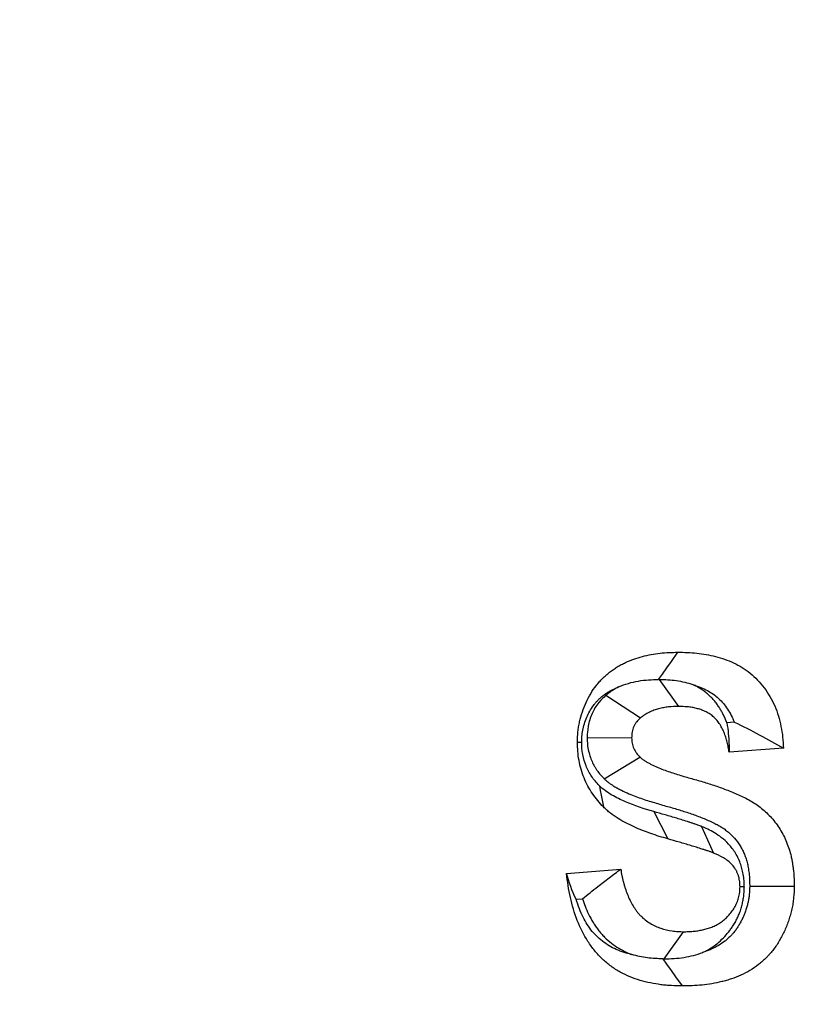
# Model space of a CAD drawing. Extents: x 0 to 216, y 0 to 280.
# Drawn here: x 98 to 99, y 167 to 168 of the extents above; entities that cross this region are included whole.
import ezdxf

# ---------------------------------------------------------------- set-up
doc = ezdxf.new("R2010")
doc.units = 0
doc.header["$LTSCALE"] = 10
doc.header["$MEASUREMENT"] = 0
doc.layers.add('CADdetails-9-EXTRAFINE', color=9, linetype='CONTINUOUS')

msp = doc.modelspace()

# ---------------------------------------------------------------- hatches: boundary and pattern name
at = {"layer": 'CADdetails-9-EXTRAFINE'}
h = msp.add_hatch(dxfattribs=at)
h.set_pattern_fill('EARTH', color=256, scale=9.680365, style=0)
h.set_pattern_definition([(0, (263.1945, -130.5354), (2.420091, 2.420091), [2.42009, -2.42009]), (0, (263.1945, -129.628), (2.420091, 2.420091), [2.42009, -2.42009]), (0, (263.1945, -128.7204), (2.420091, 2.420091), [2.42009, -2.42009]), (90, (263.497, -128.4179), (-2.420091, 2.420091), [2.42009, -2.42009]), (90, (264.4046, -128.4179), (-2.420091, 2.420091), [2.42009, -2.42009]), (90, (265.312, -128.4179), (-2.420091, 2.420091), [2.42009, -2.42009])])
h.paths.add_polyline_path([(157.1254, 193.7745), (112.1058, 193.7745), (112.1058, 187.3948), (111.8154, 187.3948), (111.8154, 181.9321), (112.4371, 181.9321), (112.4371, 181.3758), (112.289, 181.3758), (112.2902, 181.3206), (113.8297, 180.6014), (114.5236, 180.6014, -0.405694), (114.6869, 180.4428), (114.6941, 180.1976), (116.697, 179.2619), (117.8229, 179.2619, -0.406725), (117.9862, 179.1027), (117.9977, 178.6542), (123.1044, 176.2685, -0.014166), (126.6318, 175.2597), (127.9632, 175.2597), (127.9632, 174.0998), (145.4847, 174.0998), (145.4847, 133.906), (157.1254, 133.906)])
h.paths.add_polyline_path([(103.8754, 181.9321), (104.497, 181.9321), (104.497, 187.3948), (104.192, 187.3948), (104.192, 193.7745), (59.9315, 193.7745), (59.9315, 171.344), (71.1062, 171.344), (71.1062, 174.0998), (88.3493, 174.0998), (88.3493, 175.2597), (89.6806, 175.2597, -0.014166), (93.2081, 176.2685), (98.3148, 178.6542), (98.3263, 179.1027, -0.406725), (98.4896, 179.2619), (99.6155, 179.2619), (101.6184, 180.1976), (101.6255, 180.4428, -0.405694), (101.7888, 180.6014), (102.4827, 180.6014), (104.0222, 181.3206), (104.0235, 181.3758), (103.8754, 181.3758)])
h.paths.add_polyline_path([(71.1062, 165.9311), (59.9315, 165.9311), (59.9315, 122.0947), (71.1062, 122.0947)])
h.paths.add_polyline_path([(157.1254, 133.906), (145.4847, 133.906), (145.4847, 122.0947), (157.1254, 122.0947)])

# ---------------------------------------------------------------- linework, layer by layer
for p, q in [((98.5025, 167.2626), (98.5256, 167.2302)), ((98.4388, 167.2436), (98.4801, 167.2164)), ((98.5922, 167.2114), (98.5835, 167.2107)), ((98.4162, 167.1929), (98.4695, 167.1927)), ((98.6511, 167.1802), (98.5863, 167.1753)), ((98.4368, 167.1435), (98.4795, 167.1696)), ((98.496, 167.1043), (98.5129, 167.0716)), ((98.5533, 167.0865), (98.5676, 167.0547)), ((98.3916, 167.0304), (98.4565, 167.0354)), ((98.6044, 167.0143), (98.5992, 167.0143)), ((98.4031, 166.9994), (98.4106, 166.9999)), ((98.5083, 166.9281), (98.5317, 166.9605))]:
    msp.add_line(p, q, dxfattribs=at)
for points in [[(98.5018, 167.2626), (98.5063, 167.269), (98.5117, 167.2766), (98.5171, 167.2842), (98.5248, 167.2951)], [(98.5025, 167.2626), (98.5022, 167.2626), (98.5019, 167.2626), (98.5018, 167.2626)], [(98.4309, 167.1352), (98.432, 167.1295), (98.4331, 167.1238), (98.4342, 167.1181), (98.4358, 167.1099)], [(98.6108, 167.0152), (98.6217, 167.0152), (98.6325, 167.0151), (98.6483, 167.0151), (98.6641, 167.0151)], [(98.5068, 166.9281), (98.5113, 166.9217), (98.5167, 166.9141), (98.5221, 166.9065), (98.5299, 166.8956)]]:
    msp.add_lwpolyline(points, dxfattribs=at)
msp.add_arc((98.5834, 171.4999), 4.3161, 267.6258, 267.6941, dxfattribs=at)
for points, knots in [([(99.1519, 161.4321), (98.8477, 161.474), (98.5553, 161.5439), (98.1334, 161.6893), (97.9955, 161.7447), (97.7928, 161.8381), (97.7259, 161.871), (97.5935, 161.9403), (97.5279, 161.9768), (97.2062, 162.1665), (96.9667, 162.3425), (96.6317, 162.6428), (96.5242, 162.749), (96.3689, 162.9177), (96.3181, 162.9755), (96.2186, 163.0944), (96.1698, 163.1557), (95.9327, 163.4675), (95.7648, 163.7359), (95.5437, 164.1679), (95.4752, 164.3169), (95.3802, 164.5483), (95.3499, 164.6268), (95.3063, 164.7466), (95.2922, 164.7868), (95.2645, 164.8681), (95.251, 164.9091), (95.1856, 165.1148), (95.1397, 165.2821), (95.0604, 165.6222), (95.0271, 165.7951), (94.9866, 166.0587), (94.9747, 166.1473), (94.9593, 166.2813), (94.9545, 166.3261), (94.9459, 166.4162), (94.942, 166.4615), (94.9246, 166.6881), (94.9176, 166.8688), (94.9167, 167.4093), (94.9426, 167.7675), (95.0092, 168.2126), (95.0241, 168.3008), (95.0571, 168.4752), (95.0751, 168.5615), (95.1338, 168.8175), (95.1791, 168.9846), (95.2561, 169.2301), (95.2833, 169.311), (95.3408, 169.4712), (95.371, 169.5506), (95.4664, 169.7855), (95.5352, 169.9364), (95.7571, 170.3734), (95.9253, 170.6437), (96.1623, 170.957), (96.2111, 171.0184), (96.3107, 171.138), (96.4126, 171.2547), (96.5191, 171.3654), (96.6279, 171.4733), (96.6834, 171.5256), (96.9653, 171.7789), (97.2056, 171.9551), (97.5895, 172.1818), (97.7213, 172.251), (97.9253, 172.3452), (97.9945, 172.3751), (98.1336, 172.431), (98.2038, 172.4572), (98.5576, 172.5791), (98.8499, 172.6485), (99.1519, 172.6901)], [0, 0, 0, 0, 0.0625, 0.0625, 0.09375, 0.09375, 0.109375, 0.109375, 0.125, 0.125, 0.1875, 0.1875, 0.21875, 0.21875, 0.234375, 0.234375, 0.25, 0.25, 0.3125, 0.3125, 0.34375, 0.34375, 0.359375, 0.359375, 0.367188, 0.367188, 0.375, 0.375, 0.40625, 0.40625, 0.4375, 0.4375, 0.453125, 0.453125, 0.460938, 0.460938, 0.46875, 0.46875, 0.5, 0.5, 0.5625, 0.5625, 0.578125, 0.578125, 0.59375, 0.59375, 0.625, 0.625, 0.640625, 0.640625, 0.65625, 0.65625, 0.6875, 0.6875, 0.75, 0.75, 0.765625, 0.765625, 0.78125, 0.796875, 0.796875, 0.8125, 0.8125, 0.875, 0.875, 0.90625, 0.90625, 0.921875, 0.921875, 0.9375, 0.9375, 1, 1, 1, 1]), ([(99.1344, 172.6049), (98.8359, 172.5641), (98.547, 172.4961), (98.1973, 172.3766), (98.1279, 172.351), (97.9903, 172.2962), (97.922, 172.267), (97.7204, 172.1746), (97.59, 172.1067), (97.2104, 171.8845), (96.9727, 171.7115), (96.6937, 171.4629), (96.6388, 171.4115), (96.531, 171.3056), (96.4256, 171.1968), (96.3247, 171.0822), (96.226, 170.9647), (96.1777, 170.9043), (95.9429, 170.5963), (95.776, 170.3303), (95.5558, 169.9), (95.4875, 169.7513), (95.3928, 169.5197), (95.3627, 169.4415), (95.3056, 169.2835), (95.2786, 169.2036), (95.202, 168.9614), (95.157, 168.7965), (95.0985, 168.5437), (95.0806, 168.4585), (95.0478, 168.2862), (95.0329, 168.1991), (94.9667, 167.7592), (94.9409, 167.4052), (94.9418, 166.8708), (94.9487, 166.6922), (94.9661, 166.4682), (94.97, 166.4234), (94.9786, 166.3343), (94.9833, 166.29), (94.9986, 166.1576), (95.0105, 166.0701), (95.0508, 165.8096), (95.084, 165.6389), (95.1629, 165.3031), (95.2085, 165.138), (95.2736, 164.935), (95.287, 164.8946), (95.3145, 164.8144), (95.3286, 164.7747), (95.3718, 164.6566), (95.402, 164.5793), (95.4963, 164.3512), (95.5644, 164.2044), (95.7838, 163.779), (95.9503, 163.515), (96.1852, 163.2084), (96.2336, 163.1482), (96.3322, 163.0313), (96.3824, 162.9745), (96.5362, 162.8088), (96.6427, 162.7046), (96.9741, 162.4098), (97.2111, 162.2372), (97.5292, 162.0511), (97.5941, 162.0153), (97.725, 161.9474), (97.7911, 161.9151), (97.9915, 161.8236), (98.1277, 161.7693), (98.5448, 161.6268), (98.8337, 161.5584), (99.1344, 161.5173)], [0, 0, 0, 0, 0.0625, 0.0625, 0.078125, 0.078125, 0.09375, 0.09375, 0.125, 0.125, 0.1875, 0.1875, 0.203125, 0.203125, 0.21875, 0.234375, 0.234375, 0.25, 0.25, 0.3125, 0.3125, 0.34375, 0.34375, 0.359375, 0.359375, 0.375, 0.375, 0.40625, 0.40625, 0.421875, 0.421875, 0.4375, 0.4375, 0.5, 0.5, 0.53125, 0.53125, 0.539063, 0.539063, 0.546875, 0.546875, 0.5625, 0.5625, 0.59375, 0.59375, 0.625, 0.625, 0.632813, 0.632813, 0.640625, 0.640625, 0.65625, 0.65625, 0.6875, 0.6875, 0.75, 0.75, 0.765625, 0.765625, 0.78125, 0.78125, 0.8125, 0.8125, 0.875, 0.875, 0.890625, 0.890625, 0.90625, 0.90625, 0.9375, 0.9375, 1, 1, 1, 1]), ([(98.4046, 167.1875), (98.4047, 167.1916), (98.4049, 167.1957), (98.4054, 167.2019), (98.4057, 167.2039), (98.4064, 167.2079), (98.4068, 167.2099), (98.4081, 167.2159), (98.4092, 167.2198), (98.4118, 167.2275), (98.4133, 167.2312), (98.4166, 167.2385), (98.4185, 167.242), (98.4225, 167.2488), (98.4247, 167.252), (98.4283, 167.2566), (98.4295, 167.2581), (98.432, 167.261), (98.4334, 167.2624), (98.4361, 167.265), (98.4375, 167.2663), (98.4403, 167.2688), (98.4417, 167.2701), (98.4447, 167.2723), (98.4462, 167.2734), (98.4492, 167.2755), (98.4508, 167.2765), (98.4539, 167.2785), (98.4555, 167.2794), (98.4588, 167.2811), (98.4604, 167.2819), (98.4686, 167.2858), (98.4755, 167.2882), (98.4894, 167.2919), (98.4964, 167.2932), (98.507, 167.2943), (98.5106, 167.2946), (98.5177, 167.2949), (98.5213, 167.295), (98.5248, 167.2951)], [0, 0, 0, 0, 0.0625, 0.0625, 0.09375, 0.09375, 0.125, 0.125, 0.1875, 0.1875, 0.25, 0.25, 0.3125, 0.3125, 0.375, 0.375, 0.40625, 0.40625, 0.4375, 0.4375, 0.46875, 0.46875, 0.5, 0.5, 0.53125, 0.53125, 0.5625, 0.5625, 0.59375, 0.59375, 0.625, 0.625, 0.75, 0.75, 0.875, 0.875, 0.9375, 0.9375, 1, 1, 1, 1]), ([(98.5248, 167.2951), (98.5286, 167.295), (98.5324, 167.295), (98.5399, 167.2947), (98.5437, 167.2944), (98.5512, 167.2936), (98.555, 167.293), (98.5624, 167.2918), (98.5661, 167.291), (98.5735, 167.2891), (98.5772, 167.288), (98.5844, 167.2855), (98.588, 167.284), (98.595, 167.2807), (98.5984, 167.2789), (98.6051, 167.2748), (98.6083, 167.2725), (98.6145, 167.2675), (98.6174, 167.2647), (98.623, 167.2589), (98.6257, 167.2557), (98.6331, 167.2458), (98.6373, 167.2385), (98.6424, 167.2269), (98.6439, 167.2228), (98.6464, 167.2146), (98.6474, 167.2104), (98.6491, 167.2019), (98.6498, 167.1976), (98.6507, 167.189), (98.6509, 167.1846), (98.6511, 167.1802)], [0, 0, 0, 0, 0.0625, 0.0625, 0.125, 0.125, 0.1875, 0.1875, 0.25, 0.25, 0.3125, 0.3125, 0.375, 0.375, 0.4375, 0.4375, 0.5, 0.5, 0.5625, 0.5625, 0.625, 0.625, 0.75, 0.75, 0.8125, 0.8125, 0.875, 0.875, 0.9375, 0.9375, 1, 1, 1, 1]), ([(98.4539, 167.2536), (98.4616, 167.257), (98.4696, 167.2592), (98.4857, 167.262), (98.4938, 167.2624), (98.5018, 167.2626)], [0, 0, 0, 0, 0.5, 0.5, 1, 1, 1, 1]), ([(98.5025, 167.2626), (98.5094, 167.2625), (98.5164, 167.2622), (98.5298, 167.2602), (98.5363, 167.2587), (98.5426, 167.2563)], [0, 0, 0, 0, 0.5, 0.5, 1, 1, 1, 1]), ([(98.4097, 167.1873), (98.4099, 167.1909), (98.41, 167.1939), (98.4103, 167.1975), (98.4105, 167.1985), (98.4108, 167.2009), (98.4111, 167.2022), (98.412, 167.2061), (98.4128, 167.2089), (98.4145, 167.2141), (98.4155, 167.2166), (98.4178, 167.2215), (98.419, 167.2239), (98.4218, 167.2285), (98.4233, 167.2307), (98.4256, 167.2337), (98.4263, 167.2346), (98.4278, 167.2362), (98.4286, 167.2371), (98.4306, 167.239), (98.4317, 167.2401), (98.4336, 167.2418), (98.4344, 167.2424), (98.4363, 167.2439), (98.4374, 167.2447), (98.4398, 167.2463), (98.4409, 167.2471), (98.4431, 167.2484), (98.4441, 167.249), (98.4465, 167.2503), (98.4477, 167.2509), (98.4506, 167.2522), (98.4522, 167.2529), (98.4539, 167.2536)], [0.0054214, 0.0054214, 0.0054214, 0.0054214, 0.0625, 0.0625, 0.09375, 0.09375, 0.125, 0.125, 0.1875, 0.1875, 0.25, 0.25, 0.3125, 0.3125, 0.375, 0.375, 0.40625, 0.40625, 0.4375, 0.4375, 0.46875, 0.46875, 0.5, 0.5, 0.53125, 0.53125, 0.5625, 0.5625, 0.59375, 0.59375, 0.625, 0.625, 0.6652713, 0.6652713, 0.6652713, 0.6652713]), ([(98.4539, 167.2536), (98.4515, 167.2524), (98.4491, 167.251), (98.4453, 167.2485), (98.4439, 167.2475), (98.4416, 167.2458), (98.4406, 167.2451), (98.4398, 167.2444), (98.4395, 167.2442), (98.4391, 167.2439), (98.4388, 167.2436)], [0.7650862, 0.7650862, 0.7650862, 0.7650862, 0.875, 0.875, 0.9375, 0.9375, 1, 1, 1, 1.0256738, 1.0256738, 1.0256738, 1.0256738]), ([(98.5835, 167.2107), (98.5832, 167.2116), (98.5828, 167.2125), (98.5818, 167.215), (98.5811, 167.2166), (98.5797, 167.2196), (98.579, 167.221), (98.5775, 167.2236), (98.5768, 167.2249), (98.5753, 167.2275), (98.5744, 167.2289), (98.5726, 167.2316), (98.5716, 167.233), (98.5695, 167.2357), (98.5683, 167.2372), (98.5659, 167.2399), (98.5647, 167.2411), (98.5624, 167.2433), (98.5614, 167.2443), (98.559, 167.2463), (98.5577, 167.2474), (98.5547, 167.2496), (98.5532, 167.2506), (98.5505, 167.2522), (98.5493, 167.2529), (98.5471, 167.2541), (98.5459, 167.2547), (98.544, 167.2557), (98.5433, 167.256), (98.5426, 167.2563)], [0.2307566, 0.2307566, 0.2307566, 0.2307566, 0.25, 0.25, 0.28125, 0.28125, 0.3125, 0.3125, 0.34375, 0.34375, 0.375, 0.375, 0.40625, 0.40625, 0.4375, 0.4375, 0.46875, 0.46875, 0.5, 0.5, 0.53125, 0.53125, 0.5625, 0.5625, 0.59375, 0.59375, 0.625, 0.625, 0.6408129, 0.6408129, 0.6408129, 0.6408129]), ([(98.5426, 167.2563), (98.5445, 167.2558), (98.5463, 167.2552), (98.5509, 167.2535), (98.5537, 167.2524), (98.559, 167.2499), (98.5616, 167.2485), (98.5663, 167.2456), (98.5684, 167.2441), (98.5725, 167.2408), (98.5746, 167.2388), (98.5785, 167.2348), (98.5803, 167.2327), (98.5853, 167.2259), (98.5883, 167.2208), (98.5912, 167.2142), (98.5917, 167.2128), (98.5922, 167.2114)], [0.2718378, 0.2718378, 0.2718378, 0.2718378, 0.3125, 0.3125, 0.375, 0.375, 0.4375, 0.4375, 0.5, 0.5, 0.5625, 0.5625, 0.625, 0.625, 0.75, 0.75, 0.783127, 0.783127, 0.783127, 0.783127]), ([(98.4388, 167.2436), (98.4385, 167.2433), (98.4382, 167.2431), (98.4378, 167.2428), (98.4363, 167.2413), (98.4335, 167.2389), (98.4286, 167.2329), (98.427, 167.2306), (98.4243, 167.2262), (98.4231, 167.2239), (98.42, 167.2169), (98.4184, 167.2118), (98.4165, 167.201), (98.4164, 167.1971), (98.4163, 167.1948), (98.4162, 167.1942), (98.4162, 167.1935), (98.4162, 167.1929)], [-0.051354, -0.051354, -0.051354, -0.051354, 0, 0, 0, 0.25, 0.25, 0.375, 0.375, 0.5, 0.5, 0.75, 0.75, 1, 1, 1, 1.070663, 1.070663, 1.070663, 1.070663]), ([(98.5256, 167.2302), (98.5217, 167.2301), (98.5177, 167.23), (98.5117, 167.2293), (98.5097, 167.229), (98.5058, 167.2283), (98.5038, 167.2279), (98.4999, 167.2269), (98.498, 167.2263), (98.4942, 167.2248), (98.4923, 167.224), (98.4887, 167.2222), (98.4869, 167.2212), (98.4843, 167.2195), (98.4834, 167.2189), (98.4818, 167.2177), (98.4809, 167.217), (98.4801, 167.2164)], [0, 0, 0, 0, 0.25, 0.25, 0.375, 0.375, 0.5, 0.5, 0.625, 0.625, 0.75, 0.75, 0.875, 0.875, 0.9375, 0.9375, 1, 1, 1, 1]), ([(98.5863, 167.1753), (98.5859, 167.1773), (98.5856, 167.1793), (98.585, 167.1824), (98.5848, 167.1834), (98.5844, 167.1854), (98.5841, 167.1864), (98.5834, 167.1894), (98.5828, 167.1913), (98.5816, 167.1952), (98.5809, 167.1972), (98.5797, 167.2), (98.5793, 167.2009), (98.5785, 167.2027), (98.578, 167.2036), (98.5771, 167.2054), (98.5766, 167.2063), (98.5756, 167.208), (98.575, 167.2088), (98.5739, 167.2104), (98.5734, 167.2112), (98.5722, 167.2128), (98.5715, 167.2136), (98.5703, 167.215), (98.5696, 167.2157), (98.5682, 167.217), (98.5675, 167.2177), (98.5661, 167.2189), (98.5653, 167.2195), (98.5638, 167.2206), (98.563, 167.2211), (98.5614, 167.2221), (98.5606, 167.2226), (98.559, 167.2234), (98.5582, 167.2239), (98.5565, 167.2247), (98.5557, 167.2251), (98.554, 167.2258), (98.5532, 167.2261), (98.5506, 167.2269), (98.5488, 167.2274), (98.5453, 167.2283), (98.5435, 167.2287), (98.54, 167.2293), (98.5382, 167.2295), (98.5328, 167.23), (98.5292, 167.2301), (98.5256, 167.2302)], [0, 0, 0, 0, 0.0625, 0.0625, 0.09375, 0.09375, 0.125, 0.125, 0.1875, 0.1875, 0.25, 0.25, 0.28125, 0.28125, 0.3125, 0.3125, 0.34375, 0.34375, 0.375, 0.375, 0.40625, 0.40625, 0.4375, 0.4375, 0.46875, 0.46875, 0.5, 0.5, 0.53125, 0.53125, 0.5625, 0.5625, 0.59375, 0.59375, 0.625, 0.625, 0.65625, 0.65625, 0.6875, 0.6875, 0.75, 0.75, 0.8125, 0.8125, 0.875, 0.875, 1, 1, 1, 1]), ([(98.4801, 167.2164), (98.4785, 167.2149), (98.4769, 167.2135), (98.4749, 167.211), (98.4743, 167.2101), (98.4731, 167.2082), (98.4726, 167.2072), (98.4712, 167.2041), (98.4705, 167.2019), (98.4697, 167.1974), (98.4696, 167.195), (98.4695, 167.1927)], [0, 0, 0, 0, 0.25, 0.25, 0.375, 0.375, 0.5, 0.5, 0.75, 0.75, 1, 1, 1, 1]), ([(98.5835, 167.2107), (98.5842, 167.2063), (98.5848, 167.2018), (98.5852, 167.1975), (98.5856, 167.1937), (98.5859, 167.19), (98.586, 167.1863), (98.5862, 167.1826), (98.5862, 167.1789), (98.5863, 167.1753)], [0, 0, 0, 0, 0.000378818, 0.000378818, 0.000378818, 0.00070113, 0.00070113, 0.00070113, 0.001023749, 0.001023749, 0.001023749, 0.001023749]), ([(98.4162, 167.1929), (98.4162, 167.1922), (98.4162, 167.1916), (98.4162, 167.1909), (98.4163, 167.1887), (98.4164, 167.1845), (98.4181, 167.1759), (98.4188, 167.1733), (98.4204, 167.1685), (98.4212, 167.1664), (98.423, 167.1623), (98.4241, 167.1602), (98.4258, 167.1572), (98.4264, 167.1562), (98.4278, 167.1542), (98.4285, 167.1532), (98.4319, 167.1485), (98.4343, 167.1462), (98.4357, 167.1446), (98.4361, 167.1443), (98.4364, 167.1439), (98.4368, 167.1435)], [-0.075154, -0.075154, -0.075154, -0.075154, 0, 0, 0, 0.25, 0.25, 0.375, 0.375, 0.5, 0.5, 0.625, 0.625, 0.6875, 0.6875, 0.75, 0.75, 1, 1, 1, 1.062118, 1.062118, 1.062118, 1.062118]), ([(98.4695, 167.1927), (98.4696, 167.1905), (98.4697, 167.1883), (98.4703, 167.185), (98.4706, 167.1839), (98.4713, 167.1818), (98.4717, 167.1808), (98.4726, 167.1788), (98.4731, 167.1779), (98.4739, 167.1765), (98.4742, 167.176), (98.4747, 167.1751), (98.475, 167.1747), (98.4766, 167.1726), (98.478, 167.1711), (98.4795, 167.1696)], [0, 0, 0, 0, 0.25, 0.25, 0.375, 0.375, 0.5, 0.5, 0.625, 0.625, 0.6875, 0.6875, 0.75, 0.75, 1, 1, 1, 1]), ([(98.4358, 167.1099), (98.4334, 167.1124), (98.4311, 167.1149), (98.4267, 167.1202), (98.4246, 167.123), (98.4187, 167.1317), (98.4153, 167.138), (98.4099, 167.1513), (98.4079, 167.1584), (98.4059, 167.1692), (98.4054, 167.1728), (98.4048, 167.1801), (98.4047, 167.1838), (98.4046, 167.1875)], [0, 0, 0, 0, 0.125, 0.125, 0.25, 0.25, 0.5, 0.5, 0.75, 0.75, 0.875, 0.875, 1, 1, 1, 1]), ([(98.4309, 167.1352), (98.4289, 167.1374), (98.4272, 167.1393), (98.4243, 167.1428), (98.4229, 167.1446), (98.419, 167.1505), (98.4167, 167.1548), (98.4132, 167.1632), (98.412, 167.1677), (98.4105, 167.1752), (98.4102, 167.1775), (98.4099, 167.1815), (98.4098, 167.1841), (98.4097, 167.1873)], [0.0127461, 0.0127461, 0.0127461, 0.0127461, 0.125, 0.125, 0.25, 0.25, 0.5, 0.5, 0.75, 0.75, 0.875, 0.875, 0.9878849, 0.9878849, 0.9878849, 0.9878849]), ([(98.4795, 167.1696), (98.4805, 167.1687), (98.4816, 167.1678), (98.4832, 167.1665), (98.4837, 167.1661), (98.4849, 167.1654), (98.4854, 167.165), (98.4871, 167.1639), (98.4883, 167.1633), (98.4907, 167.162), (98.4918, 167.1614), (98.4954, 167.1595), (98.4978, 167.1585), (98.5027, 167.1564), (98.5052, 167.1554), (98.5101, 167.1536), (98.5126, 167.1527), (98.5176, 167.151), (98.52, 167.1502), (98.5276, 167.1478), (98.5326, 167.1463), (98.5427, 167.1434), (98.5477, 167.1421), (98.5553, 167.1398), (98.5578, 167.1391), (98.5628, 167.1375), (98.5653, 167.1367), (98.5728, 167.1342), (98.5778, 167.1325), (98.5851, 167.1296), (98.5876, 167.1287), (98.5925, 167.1267), (98.5949, 167.1256), (98.5998, 167.1234), (98.6022, 167.1223), (98.6069, 167.12), (98.6093, 167.1187), (98.6139, 167.116), (98.6162, 167.1146), (98.6207, 167.1115), (98.6229, 167.1099), (98.6272, 167.1065), (98.6292, 167.1046), (98.6332, 167.1008), (98.6351, 167.0988), (98.6407, 167.0925), (98.6441, 167.0879), (98.6486, 167.0806), (98.6501, 167.0781), (98.6527, 167.0729), (98.6539, 167.0703), (98.6561, 167.0648), (98.6571, 167.0621), (98.6589, 167.0564), (98.6597, 167.0536), (98.6607, 167.0492), (98.661, 167.0478), (98.6616, 167.0448), (98.6618, 167.0434), (98.6623, 167.0404), (98.6625, 167.0389), (98.6629, 167.036), (98.6631, 167.0345), (98.6639, 167.0271), (98.664, 167.021), (98.6641, 167.0151)], [0, 0, 0, 0, 0.015625, 0.015625, 0.023438, 0.023438, 0.03125, 0.03125, 0.046875, 0.046875, 0.0625, 0.0625, 0.09375, 0.09375, 0.125, 0.125, 0.15625, 0.15625, 0.1875, 0.1875, 0.25, 0.25, 0.3125, 0.3125, 0.34375, 0.34375, 0.375, 0.375, 0.4375, 0.4375, 0.46875, 0.46875, 0.5, 0.5, 0.53125, 0.53125, 0.5625, 0.5625, 0.59375, 0.59375, 0.625, 0.625, 0.65625, 0.65625, 0.6875, 0.6875, 0.75, 0.75, 0.78125, 0.78125, 0.8125, 0.8125, 0.84375, 0.84375, 0.875, 0.875, 0.890625, 0.890625, 0.90625, 0.90625, 0.921875, 0.921875, 0.9375, 0.9375, 1, 1, 1, 1]), ([(98.496, 167.1043), (98.4845, 167.1076), (98.4731, 167.1113), (98.4565, 167.1185), (98.451, 167.1211), (98.4431, 167.1257), (98.4405, 167.1274), (98.4356, 167.131), (98.4332, 167.1331), (98.4309, 167.1352)], [0, 0, 0, 0, 0.5, 0.5, 0.75, 0.75, 0.875, 0.875, 1, 1, 1, 1]), ([(98.4368, 167.1435), (98.4372, 167.1432), (98.4376, 167.1429), (98.4379, 167.1425), (98.439, 167.1416), (98.4404, 167.1404), (98.4433, 167.1381), (98.4445, 167.1373), (98.4464, 167.136), (98.4474, 167.1354), (98.45, 167.1338), (98.4513, 167.133), (98.4542, 167.1314), (98.4557, 167.1307), (98.4602, 167.1283), (98.4633, 167.127), (98.4691, 167.1245), (98.4719, 167.1234), (98.4773, 167.1214), (98.4799, 167.1205), (98.4853, 167.1186), (98.488, 167.1177), (98.496, 167.1152), (98.5014, 167.1136), (98.5118, 167.1106), (98.5169, 167.1093), (98.5238, 167.1072), (98.5262, 167.1065), (98.5309, 167.105), (98.5334, 167.1042), (98.5404, 167.1019), (98.5448, 167.1004), (98.5517, 167.0977), (98.554, 167.0968), (98.5584, 167.095), (98.5605, 167.0941), (98.5648, 167.0922), (98.567, 167.0911), (98.5709, 167.0892), (98.5726, 167.0883), (98.5762, 167.0862), (98.578, 167.0851), (98.5813, 167.0828), (98.5828, 167.0817), (98.5856, 167.0795), (98.587, 167.0782), (98.5897, 167.0756), (98.5911, 167.0741), (98.5951, 167.0696), (98.5973, 167.0667), (98.6003, 167.0618), (98.6013, 167.06), (98.6031, 167.0565), (98.6038, 167.055), (98.6052, 167.0515), (98.6059, 167.0496), (98.6071, 167.0458), (98.6076, 167.0439), (98.6083, 167.041), (98.6085, 167.0401), (98.6089, 167.0381), (98.6091, 167.037), (98.6095, 167.0346), (98.6096, 167.0333), (98.61, 167.031), (98.6101, 167.0299), (98.6106, 167.025), (98.6107, 167.0209), (98.6108, 167.0152)], [-0.005773, -0.005773, -0.005773, -0.005773, 0, 0, 0, 0.015625, 0.015625, 0.023438, 0.023438, 0.03125, 0.03125, 0.046875, 0.046875, 0.0625, 0.0625, 0.09375, 0.09375, 0.125, 0.125, 0.15625, 0.15625, 0.1875, 0.1875, 0.25, 0.25, 0.3125, 0.3125, 0.34375, 0.34375, 0.375, 0.375, 0.4375, 0.4375, 0.46875, 0.46875, 0.5, 0.5, 0.53125, 0.53125, 0.5625, 0.5625, 0.59375, 0.59375, 0.625, 0.625, 0.65625, 0.65625, 0.6875, 0.6875, 0.75, 0.75, 0.78125, 0.78125, 0.8125, 0.8125, 0.84375, 0.84375, 0.875, 0.875, 0.890625, 0.890625, 0.90625, 0.90625, 0.921875, 0.921875, 0.9375, 0.9375, 0.997716, 0.997716, 0.997716, 0.997716]), ([(98.5129, 167.0716), (98.5094, 167.0726), (98.506, 167.0736), (98.4992, 167.0757), (98.4958, 167.0769), (98.4891, 167.0793), (98.4857, 167.0805), (98.4791, 167.0831), (98.4757, 167.0845), (98.4692, 167.0875), (98.4659, 167.0891), (98.4595, 167.0924), (98.4563, 167.0942), (98.4501, 167.0981), (98.4471, 167.1002), (98.4427, 167.1036), (98.4413, 167.1048), (98.4385, 167.1073), (98.4371, 167.1086), (98.4358, 167.1099)], [0, 0, 0, 0, 0.125, 0.125, 0.25, 0.25, 0.375, 0.375, 0.5, 0.5, 0.625, 0.625, 0.75, 0.75, 0.875, 0.875, 0.9375, 0.9375, 1, 1, 1, 1]), ([(98.5533, 167.0865), (98.5532, 167.0865), (98.553, 167.0866), (98.5528, 167.0867), (98.5517, 167.0871), (98.5504, 167.0876), (98.5474, 167.0887), (98.546, 167.0892), (98.5436, 167.0899), (98.5426, 167.0903), (98.5403, 167.091), (98.5392, 167.0914), (98.5356, 167.0926), (98.533, 167.0934), (98.528, 167.0949), (98.5257, 167.0956), (98.5215, 167.0969), (98.5192, 167.0976), (98.5143, 167.099), (98.5118, 167.0997), (98.5048, 167.1017), (98.5007, 167.1029), (98.496, 167.1043)], [-0.009942, -0.009942, -0.009942, -0.009942, 0, 0, 0, 0.0625, 0.0625, 0.125, 0.125, 0.1875, 0.1875, 0.25, 0.25, 0.375, 0.375, 0.5, 0.5, 0.625, 0.625, 0.75, 0.75, 1, 1, 1, 1]), ([(98.6044, 167.0143), (98.6044, 167.0146), (98.6043, 167.015), (98.6043, 167.0153), (98.6043, 167.0166), (98.6043, 167.0182), (98.6041, 167.0212), (98.604, 167.0223), (98.6038, 167.0248), (98.6036, 167.0261), (98.603, 167.03), (98.6025, 167.0324), (98.6014, 167.0369), (98.6008, 167.0389), (98.5993, 167.0432), (98.5984, 167.0455), (98.5963, 167.0501), (98.5951, 167.0524), (98.5913, 167.0586), (98.5884, 167.0623), (98.5828, 167.0684), (98.58, 167.0709), (98.5743, 167.0753), (98.5714, 167.0773), (98.563, 167.0823), (98.5578, 167.0845), (98.5539, 167.0862), (98.5537, 167.0863), (98.5535, 167.0864), (98.5533, 167.0865)], [-0.018267, -0.018267, -0.018267, -0.018267, 0, 0, 0, 0.0625, 0.0625, 0.09375, 0.09375, 0.125, 0.125, 0.1875, 0.1875, 0.25, 0.25, 0.3125, 0.3125, 0.375, 0.375, 0.5, 0.5, 0.625, 0.625, 0.75, 0.75, 1, 1, 1, 1.01127, 1.01127, 1.01127, 1.01127]), ([(98.5676, 167.0547), (98.5665, 167.0551), (98.5654, 167.0556), (98.5631, 167.0564), (98.562, 167.0568), (98.5597, 167.0575), (98.5586, 167.0579), (98.5563, 167.0586), (98.5552, 167.059), (98.5518, 167.0601), (98.5495, 167.0609), (98.5449, 167.0622), (98.5426, 167.0629), (98.538, 167.0643), (98.5358, 167.065), (98.5312, 167.0664), (98.5289, 167.067), (98.522, 167.069), (98.5174, 167.0703), (98.5129, 167.0716)], [0, 0, 0, 0, 0.0625, 0.0625, 0.125, 0.125, 0.1875, 0.1875, 0.25, 0.25, 0.375, 0.375, 0.5, 0.5, 0.625, 0.625, 0.75, 0.75, 1, 1, 1, 1]), ([(98.5992, 167.0143), (98.5992, 167.0155), (98.5992, 167.0167), (98.5991, 167.0186), (98.599, 167.0192), (98.5989, 167.0204), (98.5988, 167.021), (98.5985, 167.0228), (98.5983, 167.024), (98.5977, 167.0264), (98.5974, 167.0275), (98.5966, 167.0298), (98.5961, 167.0309), (98.5951, 167.0331), (98.5946, 167.0341), (98.5928, 167.0371), (98.5913, 167.039), (98.5882, 167.0423), (98.5865, 167.0438), (98.583, 167.0466), (98.5812, 167.0478), (98.5755, 167.0512), (98.5716, 167.053), (98.5676, 167.0547)], [0, 0, 0, 0, 0.0625, 0.0625, 0.09375, 0.09375, 0.125, 0.125, 0.1875, 0.1875, 0.25, 0.25, 0.3125, 0.3125, 0.375, 0.375, 0.5, 0.5, 0.625, 0.625, 0.75, 0.75, 1, 1, 1, 1]), ([(98.5299, 166.8956), (98.5257, 166.8957), (98.5215, 166.8957), (98.5151, 166.8961), (98.513, 166.8962), (98.5088, 166.8966), (98.5067, 166.8968), (98.5004, 166.8977), (98.4962, 166.8983), (98.4879, 166.9), (98.4838, 166.901), (98.4715, 166.9047), (98.4635, 166.9079), (98.4521, 166.9142), (98.4484, 166.9166), (98.4413, 166.9218), (98.4379, 166.9247), (98.4313, 166.9309), (98.4282, 166.9342), (98.4224, 166.9413), (98.4197, 166.945), (98.4121, 166.9567), (98.4079, 166.9652), (98.401, 166.983), (98.3982, 166.9922), (98.3951, 167.0064), (98.3942, 167.0112), (98.3928, 167.0208), (98.3922, 167.0256), (98.3916, 167.0304)], [0, 0, 0, 0, 0.0625, 0.0625, 0.09375, 0.09375, 0.125, 0.125, 0.1875, 0.1875, 0.25, 0.25, 0.375, 0.375, 0.4375, 0.4375, 0.5, 0.5, 0.5625, 0.5625, 0.625, 0.625, 0.75, 0.75, 0.875, 0.875, 0.9375, 0.9375, 1, 1, 1, 1]), ([(98.4106, 166.9999), (98.4167, 167.0048), (98.4228, 167.0097), (98.429, 167.0145), (98.4335, 167.018), (98.438, 167.0215), (98.4426, 167.025), (98.4472, 167.0285), (98.4518, 167.032), (98.4565, 167.0354)], [0, 0, 0, 0, 0.00041896, 0.00041896, 0.00041896, 0.000722929, 0.000722929, 0.000722929, 0.001027067, 0.001027067, 0.001027067, 0.001027067]), ([(98.4565, 167.0354), (98.4569, 167.0328), (98.4574, 167.0302), (98.4581, 167.0263), (98.4584, 167.0251), (98.459, 167.0225), (98.4593, 167.0212), (98.46, 167.0187), (98.4603, 167.0174), (98.4611, 167.0149), (98.4614, 167.0137), (98.4626, 167.01), (98.4635, 167.0075), (98.4654, 167.0027), (98.4664, 167.0003), (98.4687, 166.9957), (98.4699, 166.9935), (98.4719, 166.9902), (98.4726, 166.9892), (98.474, 166.9871), (98.4747, 166.9861), (98.4763, 166.9841), (98.477, 166.9831), (98.4787, 166.9812), (98.4795, 166.9803), (98.4821, 166.9777), (98.4839, 166.9761), (98.4877, 166.9731), (98.4897, 166.9718), (98.4938, 166.9693), (98.4958, 166.9682), (98.5001, 166.9662), (98.5023, 166.9653), (98.5089, 166.9631), (98.5134, 166.9621), (98.5202, 166.9612), (98.5225, 166.9609), (98.5271, 166.9606), (98.5294, 166.9606), (98.5317, 166.9605)], [0, 0, 0, 0, 0.0625, 0.0625, 0.09375, 0.09375, 0.125, 0.125, 0.15625, 0.15625, 0.1875, 0.1875, 0.25, 0.25, 0.3125, 0.3125, 0.375, 0.375, 0.40625, 0.40625, 0.4375, 0.4375, 0.46875, 0.46875, 0.5, 0.5, 0.5625, 0.5625, 0.625, 0.625, 0.6875, 0.6875, 0.75, 0.75, 0.875, 0.875, 0.9375, 0.9375, 1, 1, 1, 1]), ([(98.6641, 167.0151), (98.664, 167.0105), (98.6639, 167.0059), (98.6631, 166.999), (98.6629, 166.9967), (98.6622, 166.9922), (98.6618, 166.99), (98.6608, 166.9855), (98.6602, 166.9833), (98.659, 166.9789), (98.6583, 166.9768), (98.6569, 166.9725), (98.6562, 166.9703), (98.6546, 166.9661), (98.6537, 166.9641), (98.6518, 166.96), (98.6509, 166.958), (98.6488, 166.9541), (98.6477, 166.9521), (98.6455, 166.9483), (98.6444, 166.9464), (98.6419, 166.9428), (98.6406, 166.941), (98.638, 166.9376), (98.6367, 166.9359), (98.6345, 166.9335), (98.6338, 166.9327), (98.6324, 166.9311), (98.6316, 166.9304), (98.6293, 166.9281), (98.6278, 166.9267), (98.6247, 166.9238), (98.6231, 166.9225), (98.6181, 166.9186), (98.6147, 166.9163), (98.6076, 166.9121), (98.604, 166.9102), (98.5965, 166.9069), (98.5928, 166.9054), (98.587, 166.9034), (98.5851, 166.9028), (98.5812, 166.9017), (98.5793, 166.9012), (98.5735, 166.8998), (98.5695, 166.899), (98.5617, 166.8976), (98.5577, 166.8971), (98.5498, 166.8963), (98.5458, 166.896), (98.5379, 166.8957), (98.5339, 166.8956), (98.5299, 166.8956)], [0, 0, 0, 0, 0.0625, 0.0625, 0.09375, 0.09375, 0.125, 0.125, 0.15625, 0.15625, 0.1875, 0.1875, 0.21875, 0.21875, 0.25, 0.25, 0.28125, 0.28125, 0.3125, 0.3125, 0.34375, 0.34375, 0.375, 0.375, 0.40625, 0.40625, 0.421875, 0.421875, 0.4375, 0.4375, 0.46875, 0.46875, 0.5, 0.5, 0.5625, 0.5625, 0.625, 0.625, 0.6875, 0.6875, 0.71875, 0.71875, 0.75, 0.75, 0.8125, 0.8125, 0.875, 0.875, 0.9375, 0.9375, 1, 1, 1, 1]), ([(98.6108, 167.0152), (98.6107, 167.0108), (98.6106, 167.0084), (98.6101, 167.0037), (98.6099, 167.0019), (98.6094, 166.9988), (98.6092, 166.9973), (98.6085, 166.9944), (98.6082, 166.993), (98.6073, 166.99), (98.6068, 166.9883), (98.6057, 166.9848), (98.6051, 166.9832), (98.6041, 166.9805), (98.6035, 166.9792), (98.6022, 166.9764), (98.6015, 166.9749), (98.5999, 166.9719), (98.5991, 166.9704), (98.5975, 166.9676), (98.5968, 166.9665), (98.5952, 166.9642), (98.5943, 166.9629), (98.5923, 166.9602), (98.5913, 166.9591), (98.5901, 166.9576), (98.5897, 166.9572), (98.5888, 166.9563), (98.5883, 166.9558), (98.5867, 166.9542), (98.5853, 166.9529), (98.583, 166.9508), (98.582, 166.9499), (98.5788, 166.9475), (98.5762, 166.9457), (98.5711, 166.9426), (98.5684, 166.9412), (98.5627, 166.9387), (98.5596, 166.9374), (98.556, 166.9362), (98.5554, 166.936), (98.5547, 166.9358)], [0.0029222, 0.0029222, 0.0029222, 0.0029222, 0.0625, 0.0625, 0.09375, 0.09375, 0.125, 0.125, 0.15625, 0.15625, 0.1875, 0.1875, 0.21875, 0.21875, 0.25, 0.25, 0.28125, 0.28125, 0.3125, 0.3125, 0.34375, 0.34375, 0.375, 0.375, 0.40625, 0.40625, 0.421875, 0.421875, 0.4375, 0.4375, 0.46875, 0.46875, 0.5, 0.5, 0.5625, 0.5625, 0.625, 0.625, 0.6875, 0.6875, 0.7009652, 0.7009652, 0.7009652, 0.7009652]), ([(98.5317, 166.9605), (98.5336, 166.9605), (98.5355, 166.9606), (98.5393, 166.9607), (98.5412, 166.9608), (98.545, 166.9612), (98.5469, 166.9614), (98.5507, 166.962), (98.5526, 166.9623), (98.5563, 166.9632), (98.5582, 166.9637), (98.5609, 166.9645), (98.5618, 166.9648), (98.5637, 166.9654), (98.5646, 166.9657), (98.5664, 166.9664), (98.5673, 166.9668), (98.5691, 166.9676), (98.5699, 166.9681), (98.5725, 166.9694), (98.5742, 166.9705), (98.5775, 166.9727), (98.5791, 166.9739), (98.5822, 166.9765), (98.5837, 166.9779), (98.5864, 166.981), (98.5878, 166.9826), (98.5897, 166.985), (98.5903, 166.9859), (98.5915, 166.9876), (98.592, 166.9885), (98.5931, 166.9903), (98.5936, 166.9912), (98.5946, 166.9931), (98.595, 166.9941), (98.5959, 166.9961), (98.5962, 166.9971), (98.597, 166.9991), (98.5973, 167.0002), (98.5978, 167.0023), (98.5981, 167.0034), (98.5985, 167.0055), (98.5987, 167.0066), (98.599, 167.0088), (98.599, 167.0099), (98.5992, 167.0121), (98.5992, 167.0132), (98.5992, 167.0143)], [0, 0, 0, 0, 0.0625, 0.0625, 0.125, 0.125, 0.1875, 0.1875, 0.25, 0.25, 0.3125, 0.3125, 0.34375, 0.34375, 0.375, 0.375, 0.40625, 0.40625, 0.4375, 0.4375, 0.5, 0.5, 0.5625, 0.5625, 0.625, 0.625, 0.6875, 0.6875, 0.71875, 0.71875, 0.75, 0.75, 0.78125, 0.78125, 0.8125, 0.8125, 0.84375, 0.84375, 0.875, 0.875, 0.90625, 0.90625, 0.9375, 0.9375, 0.96875, 0.96875, 1, 1, 1, 1]), ([(98.5547, 166.9358), (98.5548, 166.9358), (98.5548, 166.9359), (98.5563, 166.9365), (98.5577, 166.9372), (98.5616, 166.9393), (98.5641, 166.9408), (98.5691, 166.9442), (98.5715, 166.946), (98.5764, 166.9502), (98.5788, 166.9526), (98.5831, 166.9572), (98.585, 166.9595), (98.5878, 166.9631), (98.5887, 166.9644), (98.5906, 166.9672), (98.5916, 166.9687), (98.5936, 166.9721), (98.5945, 166.9738), (98.5961, 166.977), (98.5968, 166.9785), (98.5982, 166.9818), (98.599, 166.9836), (98.6003, 166.9875), (98.6009, 166.9896), (98.6019, 166.9934), (98.6023, 166.9951), (98.603, 166.9987), (98.6033, 167.0006), (98.6039, 167.0048), (98.6041, 167.0071), (98.6043, 167.0106), (98.6043, 167.0121), (98.6043, 167.0132), (98.6043, 167.0135), (98.6044, 167.0139), (98.6044, 167.0143)], [0.4049603, 0.4049603, 0.4049603, 0.4049603, 0.40625, 0.40625, 0.4375, 0.4375, 0.5, 0.5, 0.5625, 0.5625, 0.625, 0.625, 0.6875, 0.6875, 0.71875, 0.71875, 0.75, 0.75, 0.78125, 0.78125, 0.8125, 0.8125, 0.84375, 0.84375, 0.875, 0.875, 0.90625, 0.90625, 0.9375, 0.9375, 0.96875, 0.96875, 1, 1, 1, 1.0101746, 1.0101746, 1.0101746, 1.0101746]), ([(98.4699, 166.9331), (98.4675, 166.9336), (98.4652, 166.9342), (98.4564, 166.9368), (98.4501, 166.9394), (98.4417, 166.9441), (98.4391, 166.9458), (98.4339, 166.9496), (98.4313, 166.9517), (98.4267, 166.9561), (98.4246, 166.9584), (98.4203, 166.9635), (98.4183, 166.9663), (98.4128, 166.9747), (98.4097, 166.9809), (98.4056, 166.9917), (98.4043, 166.9955), (98.4031, 166.9994)], [0.2067445, 0.2067445, 0.2067445, 0.2067445, 0.25, 0.25, 0.375, 0.375, 0.4375, 0.4375, 0.5, 0.5, 0.5625, 0.5625, 0.625, 0.625, 0.75, 0.75, 0.8158912, 0.8158912, 0.8158912, 0.8158912]), ([(98.4106, 166.9999), (98.4116, 166.997), (98.4127, 166.9939), (98.4151, 166.9878), (98.4164, 166.9849), (98.4196, 166.9783), (98.4215, 166.9748), (98.4244, 166.9702), (98.4253, 166.9687), (98.4273, 166.9658), (98.4283, 166.9643), (98.4306, 166.9613), (98.4319, 166.9597), (98.4345, 166.9568), (98.4358, 166.9554), (98.4397, 166.9514), (98.4425, 166.949), (98.4483, 166.9444), (98.4512, 166.9425), (98.4569, 166.939), (98.4599, 166.9374), (98.4652, 166.9349), (98.4675, 166.9339), (98.4699, 166.9331)], [0.1931793, 0.1931793, 0.1931793, 0.1931793, 0.25, 0.25, 0.3125, 0.3125, 0.375, 0.375, 0.40625, 0.40625, 0.4375, 0.4375, 0.46875, 0.46875, 0.5, 0.5, 0.5625, 0.5625, 0.625, 0.625, 0.6875, 0.6875, 0.7342575, 0.7342575, 0.7342575, 0.7342575]), ([(98.5068, 166.9281), (98.5007, 166.9282), (98.4945, 166.9285), (98.4822, 166.9301), (98.476, 166.9313), (98.4699, 166.9331)], [0, 0, 0, 0, 0.5, 0.5, 1, 1, 1, 1]), ([(98.5083, 166.9281), (98.5164, 166.9282), (98.5243, 166.9286), (98.5399, 166.931), (98.5475, 166.9329), (98.5547, 166.9358)], [0, 0, 0, 0, 0.5, 0.5, 1, 1, 1, 1])]:
    msp.add_open_spline(points, degree=3, knots=knots, dxfattribs=at)
for points in [[(98.5922, 167.2114), (98.613, 167.2019), (98.6321, 167.1911), (98.6511, 167.1802)], [(98.4031, 166.9994), (98.398, 167.0092), (98.3947, 167.0198), (98.3916, 167.0304)], [(98.5068, 166.9281), (98.5073, 166.9281), (98.5078, 166.9281), (98.5083, 166.9281)]]:
    msp.add_open_spline(points, degree=3, dxfattribs=at)

doc.saveas('drawing.dxf')
